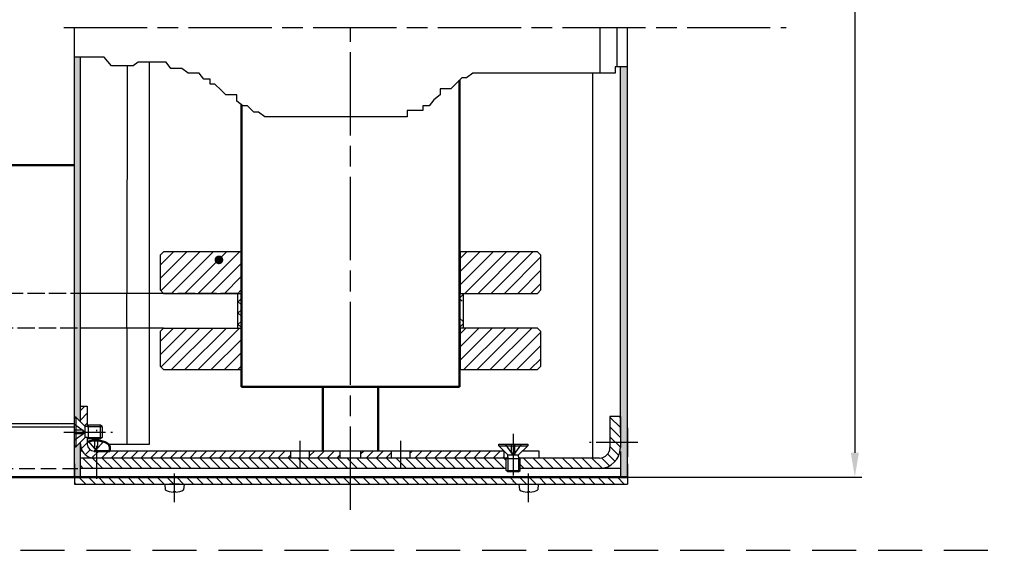
# Model space of a CAD drawing. Units: millimetres. Extents: x 380 to 836, y 626 to 1806.
# Drawn here: x 694 to 836, y 921 to 997 of the extents above; entities that cross this region are included whole.
import ezdxf

# ---------------------------------------------------------------- set-up
doc = ezdxf.new("R2010")
doc.units = ezdxf.units.MM
for name, pattern in [('AM_DIN_F_W050x2', [3.125, 2.25, -0.875]), ('AM_DIN_G_W050x2', [6.875, 4.75, -0.875, 0.375, -0.875]), ('AM_ISO02W050', [7.5, 6, -1.5]), ('AM_ISO02W050x2', [3.75, 3, -0.75]), ('AM_ISO08W050', [18, 12, -1.5, 3, -1.5]), ('AM_ISO08W050x2', [9, 6, -0.75, 1.5, -0.75]), ('GEN3A', [3.1, 2.5, -0.6]), ('HIDDEN', [9.525, 6.35, -3.175])]:
    doc.linetypes.add(name, pattern=pattern)
for name, color, linetype in [('002209-0', 7, 'Continuous'), ('002209-8', 1, 'Continuous'), ('002426-5', 3, 'Continuous'), ('011436-0', 7, 'Continuous'), ('011436-0N', 7, 'Continuous'), ('011436-8', 1, 'Continuous'), ('01313D-3A', 6, 'GEN3A'), ('01428J-0', 7, 'Continuous'), ('02209-0', 7, 'Continuous'), ('10143-0', 7, 'Continuous')]:
    doc.layers.add(name, color=color, linetype=linetype)
for name, color, linetype, lineweight in [('AM_0', 7, 'Continuous', 50), ('AM_0N', 7, 'Continuous', 50), ('AM_3', 6, 'AM_ISO02W050', 25), ('AM_3N', 6, 'AM_ISO02W050', 25), ('AM_4', 3, 'Continuous', 25), ('AM_4N', 3, 'Continuous', 25), ('AM_5', 3, 'Continuous', 25), ('AM_7', 4, 'AM_ISO08W050', 25), ('AM_7N', 4, 'AM_ISO08W050', 25), ('AM_8', 1, 'Continuous', 25)]:
    doc.layers.add(name, color=color, linetype=linetype, lineweight=lineweight)
doc.styles.get("Standard").update_dxf_attribs({"font": 'isocp.shx'})
doc.dimstyles.new('AM_ISO$0', dxfattribs={"dimtxt": 3.5, "dimasz": 3.5, "dimexe": 1, "dimexo": 1, "dimgap": 1.5, "dimtad": 1, "dimdsep": 46, "dimtxsty": 'Standard', "dimcen": 0, "dimclrd": 256, "dimclre": 256, "dimclrt": 2, "dimadec": 0, "dimazin": 2, "dimtp": 0.1, "dimtm": 0.1, "dimtfac": 0.71, "dimtdec": 3, "dimtmove": 0, "dimatfit": 3, "dimfxl": 1, "dimlwd": -1, "dimlwe": -1, "dimarcsym": 0})
pattern_1 = [(45, (291.8764, 1456.0731), (0.7071068, -0.7071068), [])]
pattern_2 = [(45, (931.5364, 1209.068), (0.7071068, -0.7071068), [])]
pattern_3 = [(315, (931.5364, 1209.068), (-0.7071068, -0.7071068), [])]

# ---------------------------------------------------------------- blocks, each defined once
blk = doc.blocks.new('*D56')
at = {"layer": 'AM_5', "linetype": 'ByBlock', "transparency": 16777216}
for p, q in [((781.84, 1073.72), (815.69, 1073.72)), ((814.69, 1070.22), (814.69, 934.7)), ((781.84, 931.2), (815.69, 931.2))]:
    blk.add_line(p, q, dxfattribs=at)
at = {"layer": 'AM_5', "transparency": 16777216}
for points in [[(814.11, 1070.22), (815.28, 1070.22), (814.69, 1073.72)], [(814.11, 934.7), (815.28, 934.7), (814.69, 931.2)]]:
    blk.add_solid(points, dxfattribs=at)
at = {"layer": 'Defpoints', "color": 0, "transparency": 16777216}
for p in [(780.84, 1073.72), (780.84, 931.2), (814.69, 931.2)]:
    blk.add_point(p, dxfattribs=at)

msp = doc.modelspace()

# ---------------------------------------------------------------- hatches: boundary and pattern name
at = {"layer": '002209-8'}
h = msp.add_hatch(dxfattribs=at)
h.set_pattern_fill('_U', color=256, scale=1.35, angle=45, style=0, pattern_type=0)
h.set_pattern_definition([(45, (636.7412, 1176.2336), (-0.954594, 0.954594), [])])
h.paths.add_polyline_path([(726.03548, 963.69721), (714.86048, 963.69721), (714.36048, 963.19721), (714.36048, 958.19721), (714.86048, 957.69721), (726.03548, 957.69721)])
h = msp.add_hatch(dxfattribs=at)
h.set_pattern_fill('_U', color=256, scale=1.35, angle=45, style=0, pattern_type=0)
h.set_pattern_definition([(45, (636.7412, 1165.2336), (-0.954594, 0.954594), [])])
h.paths.add_polyline_path([(726.03548, 952.69721), (714.86048, 952.69721), (714.36048, 952.19721), (714.36048, 947.19721), (714.86048, 946.69721), (726.03548, 946.69721)])
at = {"layer": '011436-8'}
h = msp.add_hatch(dxfattribs=at)
h.set_pattern_fill('_U', color=256, scale=1.35, angle=45, style=0, pattern_type=0)
h.set_pattern_definition([(45, (636.7412, 1313.3623), (-0.954594, 0.954594), [])])
h.paths.add_polyline_path([(769.36048, 958.19721), (769.36048, 963.19721), (768.86048, 963.69721), (757.68548, 963.69721), (757.68548, 957.69721), (768.86048, 957.69721)])
h = msp.add_hatch(dxfattribs=at)
h.set_pattern_fill('_U', color=256, scale=1.15, angle=45, style=0, double=1, pattern_type=0)
h.set_pattern_definition([(135, (1134.67, 716.5949), (0.8131728, 0.8131728), []), (45, (1134.67, 716.5949), (0.8131728, -0.8131728), [])])
h.paths.add_polyline_path([(726.11048, 957.69721), (725.61048, 957.69721), (725.61048, 952.72309), (726.11048, 952.72309)])
h = msp.add_hatch(dxfattribs=at)
h.set_pattern_fill('_U', color=256, scale=1.35, angle=45, style=0, pattern_type=0)
h.set_pattern_definition([(45, (636.7412, 1315.8623), (-0.954594, 0.954594), [])])
h.paths.add_polyline_path([(769.36048, 947.19721), (769.36048, 952.19721), (768.86048, 952.69721), (757.68548, 952.69721), (757.68548, 946.69721), (768.86048, 946.69721)])
at = {"layer": 'AM_8'}
h = msp.add_hatch(color=256, dxfattribs=at)
edge = h.paths.add_edge_path()
edge.add_line((766.6613, 1000.96419), (766.6613, 944.69721))
h.paths.add_polyline_path([(780.8363, 990.37493), (781.8613, 990.37493), (781.8613, 938.29721), (781.6113, 938.29721), (780.8363, 937.52221)])
for points in [[(701.97971, 991.747), (702.8613, 991.747), (702.8613, 939.17221), (702.2363, 939.79721), (701.9863, 939.79721)], [(780.8363, 931.19721), (780.8363, 937.52221), (781.62761, 938.53536), (781.8613, 938.29721), (781.8613, 931.19721)], [(701.9863, 931.19721), (701.9863, 935.59721), (702.2363, 935.59721), (702.8613, 936.22221), (702.8613, 935.94721), (702.8613, 931.19721)]]:
    msp.add_hatch(color=256, dxfattribs=at).paths.add_polyline_path(points)
h = msp.add_hatch(dxfattribs=at)
h.set_pattern_fill('_USER', color=256, angle=45, style=0, double=1, pattern_type=0)
h.set_pattern_definition([(45, (1106.8885, 4344.0262), (-0.70710678, 0.70710678), []), (135, (1106.8885, 4344.0262), (-0.70710678, -0.70710678), [])])
h.paths.add_polyline_path([(758.11048, 953.82221), (757.98713, 953.82221), (757.6113, 954.19805), (757.6113, 952.69721), (758.11048, 952.69721)])
h.paths.add_polyline_path([(757.98713, 956.57221), (758.11048, 956.57221), (758.11048, 957.69721), (757.6113, 957.69721), (757.6113, 956.19638)])
h = msp.add_hatch(dxfattribs=at)
h.set_pattern_fill('_U', color=256, angle=-45, style=0, pattern_type=0)
h.set_pattern_definition([(45, (282.8764, 624.0738), (0.7071068, -0.7071068), [])])
h.paths.add_polyline_path([(703.82159, 938.4825), (703.551, 938.4825), (702.8613, 939.17221), (702.8613, 941.44721), (703.8613, 941.44721), (703.8613, 938.52221)])
h = msp.add_hatch(dxfattribs=at)
h.set_pattern_fill('_U', color=256, angle=45, style=0, pattern_type=0)
h.set_pattern_definition(pattern_3)
edge = h.paths.add_edge_path()
edge.add_line((766.3613, 932.44721), (766.3613, 933.89721))
edge.add_line((766.3613, 933.89721), (766.3113, 933.94721))
edge.add_line((766.3113, 933.94721), (777.8363, 933.94721))
edge.add_arc((777.8363, 935.44721), 1.5, 270, 360)
edge.add_line((779.3363, 935.44721), (779.3363, 939.94721))
edge.add_line((779.3363, 939.94721), (780.8363, 939.94721))
edge.add_line((780.8363, 939.94721), (780.8363, 935.44721))
edge.add_line((780.8363, 935.44721), (780.78944, 934.91907))
edge.add_arc((777.8363, 935.44721), 3, 270, 349.8603367, ccw=False)
edge.add_line((777.8363, 932.44721), (766.3613, 932.44721))
h = msp.add_hatch(dxfattribs=at)
h.set_pattern_fill('_U', color=256, angle=-45, style=0, pattern_type=0)
h.set_pattern_definition(pattern_2)
edge = h.paths.add_edge_path()
edge.add_line((733.2613, 933.94721), (704.8613, 933.94721))
edge.add_arc((704.8613, 935.94721), 2, 180, 270, ccw=False)
edge.add_line((702.8613, 935.94721), (702.8613, 936.22221))
edge.add_line((702.8613, 936.22221), (703.551, 936.91192))
edge.add_line((703.551, 936.91192), (703.82159, 936.91192))
edge.add_line((703.82159, 936.91192), (703.8613, 936.87221))
edge.add_line((703.8613, 936.87221), (703.8613, 935.94721))
edge.add_arc((704.8613, 935.94721), 1, 180, 270)
edge.add_line((704.8613, 934.94721), (733.2613, 934.94721))
edge.add_line((733.2613, 934.94721), (733.2613, 933.94721))
h = msp.add_hatch(dxfattribs=at)
h.set_pattern_fill('_U', color=256, angle=-45, style=0, pattern_type=0)
h.set_pattern_definition(pattern_1)
h.paths.add_polyline_path([(738.1113, 934.94721), (740.3613, 934.94721), (740.3613, 933.94721), (735.9613, 933.94721), (735.9613, 934.94721), (738.09902, 934.94721)])
h = msp.add_hatch(dxfattribs=at)
h.set_pattern_fill('_U', color=256, angle=-45, style=0, pattern_type=0)
h.set_pattern_definition(pattern_1)
h.paths.add_polyline_path([(747.7613, 934.94721), (747.7613, 933.94721), (743.3613, 933.94721), (743.3613, 934.94721), (745.6113, 934.94721), (746.06097, 934.94721)])
h = msp.add_hatch(dxfattribs=at)
h.set_pattern_fill('_U', color=256, angle=-45, style=0, pattern_type=0)
h.set_pattern_definition(pattern_2)
h.paths.add_polyline_path([(764.0113, 933.94721), (750.4613, 933.94721), (750.4613, 934.94721), (764.0113, 934.94721)])
h = msp.add_hatch(dxfattribs=at)
h.set_pattern_fill('_U', color=256, angle=45, style=0, pattern_type=0)
h.set_pattern_definition(pattern_3)
h.paths.add_polyline_path([(702.8613, 932.44721), (702.8613, 933.94721), (764.0113, 933.94721), (764.4113, 933.94721), (764.3613, 933.89721), (764.3613, 932.44721), (702.9863, 932.44721)])

# ---------------------------------------------------------------- linework, layer by layer
for p, q in [((701.9863, 931.19721), (701.9863, 996.01932)), ((777.8613, 996.01932), (777.8613, 989.47081)), ((780.3613, 990.37493), (780.3613, 996.01932)), ((781.8613, 931.19721), (781.8613, 996.01932)), ((702.8613, 939.17221), (702.8613, 991.747)), ((712.8613, 957.69721), (712.8613, 991.05303)), ((709.6136, 990.48915), (709.5863, 957.69721)), ((780.8363, 937.52221), (780.8363, 990.37493)), ((776.8363, 933.94721), (776.8363, 989.47081)), ((714.86048, 957.69721), (702.8613, 957.69721)), ((714.86048, 952.69721), (702.8613, 952.69721)), ((709.5863, 952.69721), (709.5863, 935.94721)), ((712.8613, 935.94721), (712.8613, 952.69721)), ((702.8613, 941.44721), (703.8613, 941.44721)), ((702.8613, 939.17221), (702.8613, 941.44721)), ((703.8613, 941.44721), (703.8613, 938.52221)), ((780.8363, 939.94721), (780.8363, 937.52221)), ((780.8363, 939.94721), (780.8363, 935.44721)), ((645.06366, 938.94721), (701.9863, 938.94721)), ((645.06366, 938.44721), (701.9863, 938.44721)), ((701.9863, 935.59721), (701.9863, 939.79721)), ((702.2363, 935.59721), (702.2363, 939.79721)), ((702.2363, 939.79721), (703.551, 938.4825)), ((703.551, 936.91192), (703.551, 938.4825)), ((703.82159, 938.4825), (703.551, 938.4825)), ((704.0363, 938.69721), (703.82159, 938.4825)), ((704.0363, 936.69721), (704.0363, 938.69721)), ((705.77159, 938.69721), (704.0363, 938.69721)), ((705.77159, 936.69721), (705.77159, 938.69721)), ((705.9863, 938.4825), (705.77159, 938.69721)), ((705.9863, 938.4825), (705.9863, 936.91192)), ((781.8613, 938.29721), (781.8613, 934.09721)), ((702.2363, 935.59721), (703.551, 936.91192)), ((702.8613, 935.94721), (702.8613, 936.22221)), ((702.8613, 931.19721), (702.8613, 936.22221)), ((703.82159, 936.91192), (703.551, 936.91192)), ((704.0363, 936.69721), (703.82159, 936.91192)), ((703.8613, 936.87221), (703.8613, 935.94721)), ((705.77159, 936.69721), (704.0363, 936.69721)), ((705.5113, 936.4725), (705.5113, 936.69721)), ((705.9863, 936.91192), (705.77159, 936.69721)), ((706.8949, 935.94721), (712.8613, 935.94721)), ((763.2613, 935.94721), (767.4613, 935.94721)), ((763.2613, 935.69721), (763.2613, 935.94721)), ((763.2613, 935.69721), (767.4613, 935.69721)), ((763.2613, 935.69721), (764.576, 934.3825)), ((767.4613, 935.69721), (766.14659, 934.3825)), ((767.4613, 935.94721), (767.4613, 935.69721)), ((703.12925, 934.94721), (702.8613, 934.94721)), ((764.0113, 934.94721), (704.9863, 934.94721)), ((733.2613, 933.94721), (733.2613, 934.94721)), ((735.9613, 933.94721), (735.9613, 934.94721)), ((740.3613, 933.94721), (740.3613, 934.94721)), ((743.3613, 933.94721), (743.3613, 934.94721)), ((747.7613, 933.94721), (747.7613, 934.94721)), ((750.4613, 933.94721), (750.4613, 934.94721)), ((764.0113, 934.94721), (764.0113, 933.94721)), ((764.576, 934.3825), (766.14659, 934.3825)), ((764.576, 934.11192), (764.576, 934.3825)), ((766.14659, 934.11192), (766.14659, 934.3825)), ((769.1113, 934.94721), (766.7113, 934.94721)), ((769.1113, 933.94721), (769.1113, 934.94721)), ((780.8363, 934.87221), (780.8363, 931.19721)), ((764.4113, 933.94721), (702.8613, 933.94721)), ((764.3613, 933.89721), (764.576, 934.11192)), ((764.3613, 933.89721), (766.3613, 933.89721)), ((764.3613, 932.16192), (764.3613, 933.89721)), ((766.3613, 933.89721), (766.14659, 934.11192)), ((777.8363, 933.94721), (766.3113, 933.94721)), ((766.3613, 932.16192), (766.3613, 933.89721)), ((764.3613, 932.16192), (766.3613, 932.16192)), ((764.576, 931.94721), (764.3613, 932.16192)), ((766.14659, 931.94721), (764.576, 931.94721)), ((766.14659, 931.94721), (766.3613, 932.16192))]:
    msp.add_line(p, q)
at = {"linetype": 'HIDDEN'}
msp.add_line((379.89319, 920.63794), (836.27696, 920.63794), dxfattribs=at)
for radius, start, end in [(2, 180, 204.3228726), (1, 180, 270), (2, 204.3228726, 270)]:
    msp.add_arc((704.8613, 935.94721), radius, start, end)
at = {"layer": '002209-0'}
for p, q in [((726.11048, 966.19721), (726.11048, 960.19721)), ((757.68548, 963.69721), (757.68548, 957.69721)), ((726.03548, 952.69721), (726.03548, 946.69721)), ((757.68548, 952.69721), (757.68548, 946.69721))]:
    msp.add_line(p, q, dxfattribs=at)
at = {"layer": '002426-5'}
msp.add_lwpolyline([(722.55023, 962.52651, 0.625, 0.625, 1), (723.17523, 962.52651, 0.625, 0.625, 1), (722.55023, 962.52651, 0, 0, 0), (695.49273, 985.92076, 0, 0, 0)], format="xyseb", dxfattribs=at)
at = {"layer": '011436-0'}
for p, q in [((714.86048, 957.69721), (726.1113, 957.69721)), ((714.86048, 952.69721), (726.1113, 952.69721)), ((701.9863, 933.09721), (701.9863, 930.19721)), ((781.8613, 933.09721), (781.8613, 930.19721)), ((701.9863, 930.19721), (781.8613, 930.19721))]:
    msp.add_line(p, q, dxfattribs=at)
at = {"layer": '011436-0N'}
for p, q in [((715.03621, 930.19721), (715.10776, 929.37938)), ((717.16121, 930.19721), (715.71121, 930.19721)), ((717.83621, 930.19721), (717.76466, 929.37938)), ((766.18621, 930.19721), (766.25776, 929.37938)), ((768.98621, 930.19721), (768.91466, 929.37938)), ((716.25121, 929.00407), (716.25121, 929.05721)), ((716.62121, 929.05721), (716.25121, 929.05721)), ((716.62121, 929.00407), (716.62121, 929.05721)), ((767.77121, 929.05721), (767.40121, 929.05721)), ((767.40121, 929.00407), (767.40121, 929.05721)), ((767.77121, 929.00407), (767.77121, 929.05721))]:
    msp.add_line(p, q, dxfattribs=at)
for centre, start, end in [((716.43621, 931.49721), 237.9012909, 265.7562331), ((716.43621, 931.49721), 274.2437669, 302.0987091), ((767.58621, 931.49721), 237.9012909, 265.7562331), ((767.58621, 931.49721), 274.2437669, 302.0987091)]:
    msp.add_arc(centre, 2.5, start, end, dxfattribs=at)
at = {"layer": '01313D-3A'}
for p, q in [((725.61048, 957.69721), (628.38543, 957.69721)), ((714.86048, 952.69721), (628.38543, 952.69721))]:
    msp.add_line(p, q, dxfattribs=at)
at = {"layer": '01428J-0'}
for p, q in [((779.3363, 939.94721), (779.3363, 935.44721)), ((780.8363, 939.94721), (779.3363, 939.94721)), ((764.3613, 932.44721), (702.8613, 932.44721)), ((780.8363, 932.44721), (766.3613, 932.44721))]:
    msp.add_line(p, q, dxfattribs=at)
for radius, end in [(3, 360), (1.5, 0)]:
    msp.add_arc((777.8363, 935.44721), radius, 270, end, dxfattribs=at)
at = {"layer": '02209-0'}
for p, q in [((714.86048, 963.69721), (714.36048, 963.19721)), ((714.36048, 963.19721), (714.36048, 958.19721)), ((726.11048, 963.69721), (714.86048, 963.69721)), ((768.86048, 963.69721), (757.68548, 963.69721)), ((769.36048, 963.19721), (768.86048, 963.69721)), ((769.36048, 958.19721), (769.36048, 963.19721)), ((714.36048, 958.19721), (714.86048, 957.69721)), ((757.61204, 957.69721), (768.86048, 957.69721)), ((768.86048, 957.69721), (769.36048, 958.19721)), ((714.86048, 952.69721), (714.36048, 952.19721)), ((768.86048, 952.69721), (757.61204, 952.69721)), ((769.36048, 952.19721), (768.86048, 952.69721)), ((714.36048, 952.19721), (714.36048, 947.19721)), ((769.36048, 947.19721), (769.36048, 952.19721)), ((714.36048, 947.19721), (714.86048, 946.69721)), ((768.86048, 946.69721), (769.36048, 947.19721)), ((714.86048, 946.69721), (726.03548, 946.69721)), ((757.68548, 946.69721), (768.86048, 946.69721))]:
    msp.add_line(p, q, dxfattribs=at)
at = {"layer": '10143-0'}
for p, q in [((725.61048, 952.72309), (725.61048, 957.69721)), ((758.11048, 957.69721), (758.11048, 956.57221)), ((758.11048, 956.57221), (758.11048, 952.69721))]:
    msp.add_line(p, q, dxfattribs=at)
at = {"layer": 'AM_0'}
for p, q in [((757.6113, 954.19805), (757.6113, 988.45018)), ((726.1113, 944.19721), (726.1113, 984.88865)), ((628.38543, 976.19723), (701.9863, 976.19723)), ((757.6113, 944.19721), (757.6113, 954.19805)), ((726.1113, 944.19721), (757.6113, 944.19721)), ((737.8613, 934.94721), (737.8613, 944.19721)), ((745.8613, 934.94721), (745.8613, 944.19721)), ((628.38543, 931.19721), (701.9863, 931.19721)), ((781.8613, 931.19721), (701.9863, 931.19721)), ((701.9863, 931.19721), (781.8613, 931.19721))]:
    msp.add_line(p, q, dxfattribs=at)
at = {"layer": 'AM_0N'}
for p, q in [((701.9863, 939.79721), (702.2363, 939.79721)), ((702.2363, 935.59721), (701.9863, 935.59721)), ((703.12925, 934.94721), (703.1113, 934.94721)), ((707.1113, 934.94721), (704.8613, 934.94721)), ((707.09187, 935.50339), (707.1113, 934.94721))]:
    msp.add_line(p, q, dxfattribs=at)
for centre, radius, start, end in [((705.1113, 933.24721), 3.25, 59.2086654, 112.6198649), ((706.44227, 935.48071), 0.65, 2, 59.2086654)]:
    msp.add_arc(centre, radius, start, end, dxfattribs=at)
at = {"layer": 'AM_3'}
for p, q in [((709.5863, 952.69721), (709.5863, 957.69721)), ((712.8613, 952.69721), (712.8613, 957.69721))]:
    msp.add_line(p, q, dxfattribs=at)
at = {"layer": 'AM_3', "linetype": 'AM_DIN_F_W050x2'}
msp.add_line((628.38543, 932.44721), (702.8613, 932.44721), dxfattribs=at)
at = {"layer": 'AM_3N', "linetype": 'AM_ISO02W050x2'}
for p, q in [((701.9863, 938.84721), (703.60338, 937.69721)), ((703.2413, 937.95471), (701.9863, 937.95471)), ((701.9863, 936.54721), (703.60338, 937.69721)), ((703.2413, 937.43971), (701.9863, 937.43971)), ((703.2413, 937.43971), (703.2413, 937.95471)), ((764.2113, 935.94721), (765.3613, 934.33013)), ((765.1038, 934.69221), (765.1038, 935.94721)), ((766.5113, 935.94721), (765.3613, 934.33013)), ((765.6188, 934.69221), (765.6188, 935.94721)), ((765.1038, 934.69221), (765.6188, 934.69221))]:
    msp.add_line(p, q, dxfattribs=at)
at = {"layer": 'AM_3N', "linetype": 'AM_DIN_F_W050x2'}
for p, q in [((704.0363, 936.31428), (705.1113, 935.09111)), ((704.9038, 936.49058), (704.9038, 935.32721)), ((706.1863, 936.31428), (705.1113, 935.09111)), ((705.3188, 936.49058), (705.3188, 935.32721)), ((704.9038, 935.32721), (705.3188, 935.32721))]:
    msp.add_line(p, q, dxfattribs=at)
at = {"layer": 'AM_4'}
for p, q in [((706.30176, 991.747), (701.97971, 991.747)), ((707.36878, 990.48915), (706.30176, 991.747)), ((711.22643, 991.05303), (710.48772, 990.48915)), ((713.68122, 991.05303), (711.22643, 991.05303)), ((715.26238, 991.05303), (713.68122, 991.05303)), ((715.94001, 990.1489), (715.26238, 991.05303)), ((710.48772, 990.48915), (707.36878, 990.48915)), ((717.52117, 990.1489), (715.94001, 990.1489)), ((718.42469, 989.47081), (717.52117, 990.1489)), ((781.8613, 990.37493), (780.08979, 990.37493)), ((780.08979, 990.37493), (780.08979, 989.47081)), ((720.00585, 989.47081), (718.42469, 989.47081)), ((720.68349, 988.56669), (720.00585, 989.47081)), ((721.587, 988.56669), (720.68349, 988.56669)), ((721.587, 987.88859), (721.587, 988.56669)), ((757.9536, 988.79272), (757.05009, 987.88859)), ((758.63124, 988.79272), (757.9536, 988.79272)), ((759.53476, 989.47081), (758.63124, 988.79272)), ((780.08979, 989.47081), (759.53476, 989.47081)), ((722.26464, 987.88859), (721.587, 987.88859)), ((723.16816, 986.98447), (722.26464, 987.88859)), ((723.8458, 986.30638), (723.16816, 986.98447)), ((756.37245, 987.2105), (754.79129, 987.2105)), ((754.79129, 987.2105), (754.79129, 986.30638)), ((757.05009, 987.88859), (756.37245, 987.2105)), ((725.42696, 986.30638), (723.8458, 986.30638)), ((725.42696, 985.40225), (725.42696, 986.30638)), ((726.33047, 984.72416), (725.42696, 985.40225)), ((753.88777, 985.62829), (753.21013, 984.72416)), ((754.79129, 986.30638), (753.88777, 985.62829)), ((727.00811, 984.72416), (726.33047, 984.72416)), ((727.91163, 983.82004), (727.00811, 984.72416)), ((752.30661, 984.04607), (750.04782, 984.04607)), ((750.04782, 984.04607), (750.04782, 983.14195)), ((753.21013, 984.72416), (752.30661, 984.72416)), ((752.30661, 984.72416), (752.30661, 984.04607)), ((728.58927, 983.82004), (727.91163, 983.82004)), ((729.49279, 983.14195), (728.58927, 983.82004)), ((750.04782, 983.14195), (729.49279, 983.14195))]:
    msp.add_line(p, q, dxfattribs=at)
at = {"layer": 'AM_4N'}
for p, q in [((703.82159, 938.4825), (704.0363, 938.4825)), ((704.0363, 938.4825), (705.9863, 938.4825)), ((703.82159, 936.91192), (704.0363, 936.91192)), ((704.0363, 936.91192), (705.9863, 936.91192)), ((764.576, 934.11192), (764.576, 933.89721)), ((764.576, 933.89721), (764.576, 931.94721)), ((766.14659, 934.11192), (766.14659, 933.89721)), ((766.14659, 933.89721), (766.14659, 931.94721))]:
    msp.add_line(p, q, dxfattribs=at)
at = {"layer": 'AM_7'}
for p, q in [((700.4863, 996.01932), (804.79915, 996.01932)), ((741.88585, 926.48014), (741.8613, 996.01932))]:
    msp.add_line(p, q, dxfattribs=at)
at = {"layer": 'AM_7', "linetype": 'AM_DIN_G_W050x2'}
for p, q in [((734.6113, 932.44721), (734.6113, 936.44721)), ((749.1113, 932.44721), (749.1113, 936.44721)), ((716.43621, 927.55721), (716.43621, 931.69721)), ((767.58621, 927.55721), (767.58621, 931.69721))]:
    msp.add_line(p, q, dxfattribs=at)
at = {"layer": 'AM_7N', "linetype": 'AM_ISO08W050x2'}
for p, q in [((700.4863, 937.69721), (707.4863, 937.69721)), ((765.3613, 937.44721), (765.3613, 930.44721)), ((783.3613, 936.19721), (776.3613, 936.19721))]:
    msp.add_line(p, q, dxfattribs=at)
at = {"layer": 'AM_7N', "linetype": 'AM_DIN_G_W050x2'}
msp.add_line((705.2363, 930.94721), (705.2363, 937.99721), dxfattribs=at)
at = {"layer": 'AM_8'}
for p, q in [((702.21061, 930.19721), (701.9863, 930.42153)), ((703.62483, 930.19721), (702.62483, 931.19721)), ((705.03904, 930.19721), (704.03904, 931.19721)), ((706.45325, 930.19721), (705.45325, 931.19721)), ((707.86747, 930.19721), (706.86747, 931.19721)), ((709.28168, 930.19721), (708.28168, 931.19721)), ((710.6959, 930.19721), (709.6959, 931.19721)), ((712.11011, 930.19721), (711.11011, 931.19721)), ((713.52432, 930.19721), (712.52432, 931.19721)), ((714.93854, 930.19721), (713.93854, 931.19721)), ((716.35275, 930.19721), (715.35275, 931.19721)), ((717.76696, 930.19721), (716.76696, 931.19721)), ((719.18118, 930.19721), (718.18118, 931.19721)), ((720.59539, 930.19721), (719.59539, 931.19721)), ((722.0096, 930.19721), (721.0096, 931.19721)), ((723.42382, 930.19721), (722.42382, 931.19721)), ((724.83803, 930.19721), (723.83803, 931.19721)), ((726.25224, 930.19721), (725.25224, 931.19721)), ((727.66646, 930.19721), (726.66646, 931.19721)), ((729.08067, 930.19721), (728.08067, 931.19721)), ((730.49488, 930.19721), (729.49488, 931.19721)), ((731.9091, 930.19721), (730.9091, 931.19721)), ((733.32331, 930.19721), (732.32331, 931.19721)), ((734.73753, 930.19721), (733.73753, 931.19721)), ((736.15174, 930.19721), (735.15174, 931.19721)), ((737.56595, 930.19721), (736.56595, 931.19721)), ((738.98017, 930.19721), (737.98017, 931.19721)), ((740.39438, 930.19721), (739.39438, 931.19721)), ((741.80859, 930.19721), (740.80859, 931.19721)), ((743.22281, 930.19721), (742.22281, 931.19721)), ((744.63702, 930.19721), (743.63702, 931.19721)), ((746.05123, 930.19721), (745.05123, 931.19721)), ((747.46545, 930.19721), (746.46545, 931.19721)), ((748.87966, 930.19721), (747.87966, 931.19721)), ((750.29387, 930.19721), (749.29387, 931.19721)), ((751.70809, 930.19721), (750.70809, 931.19721)), ((753.1223, 930.19721), (752.1223, 931.19721)), ((754.53652, 930.19721), (753.53652, 931.19721)), ((755.95073, 930.19721), (754.95073, 931.19721)), ((757.36494, 930.19721), (756.36494, 931.19721)), ((758.77916, 930.19721), (757.77916, 931.19721)), ((760.19337, 930.19721), (759.19337, 931.19721)), ((761.60758, 930.19721), (760.60758, 931.19721)), ((763.0218, 930.19721), (762.0218, 931.19721)), ((764.43601, 930.19721), (763.43601, 931.19721)), ((765.85022, 930.19721), (764.85022, 931.19721)), ((767.26444, 930.19721), (766.26444, 931.19721)), ((768.67865, 930.19721), (767.67865, 931.19721)), ((770.09286, 930.19721), (769.09286, 931.19721)), ((771.50708, 930.19721), (770.50708, 931.19721)), ((772.92129, 930.19721), (771.92129, 931.19721)), ((774.33551, 930.19721), (773.33551, 931.19721)), ((775.74972, 930.19721), (774.74972, 931.19721)), ((777.16393, 930.19721), (776.16393, 931.19721)), ((778.57815, 930.19721), (777.57815, 931.19721)), ((779.99236, 930.19721), (778.99236, 931.19721)), ((781.40657, 930.19721), (780.40657, 931.19721)), ((781.8613, 931.1567), (781.82079, 931.19721))]:
    msp.add_line(p, q, dxfattribs=at)

# ---------------------------------------------------------------- dimensions: what is measured, and where the dimension line sits
at = {"layer": 'AM_5'}
dim = msp.add_linear_dim(base=(814.69177, 931.19721), p1=(780.8363, 1073.71825), p2=(780.8363, 931.19721), angle=90, text=' ', dimstyle='AM_ISO$0', override={"dimpost": ''}, dxfattribs=at)
dim.commit()
dim.dimension.update_dxf_attribs({"geometry": '*D56', "text_midpoint": (814.69177, 1002.45773)})

doc.saveas('drawing.dxf')
